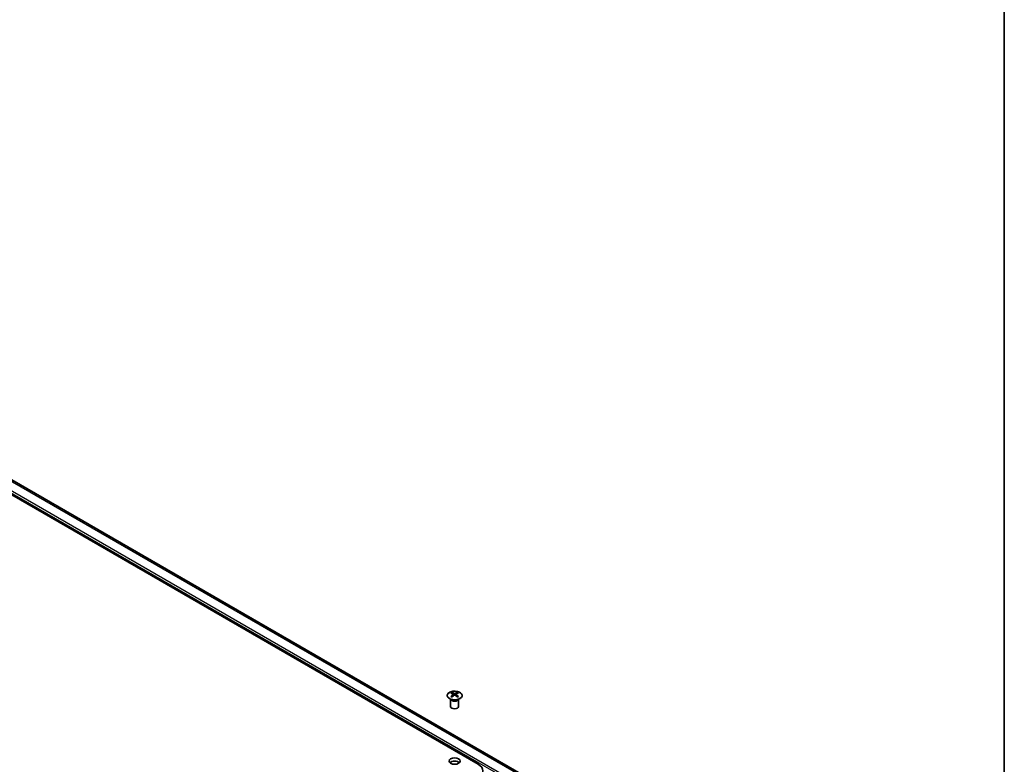
# Model space of a CAD drawing. Units: millimetres. Extents: x 65 to 9120, y 36 to 1441.
# Drawn here: x 1457 to 1825, y 561 to 839 of the extents above; entities that cross this region are included whole.
import ezdxf

# ---------------------------------------------------------------- set-up
doc = ezdxf.new("R2010")
doc.units = ezdxf.units.MM
doc.header["$LTSCALE"] = 4.5
for name, color, linetype, lineweight in [('Border (ISO)', 7, 'Continuous', 35), ('Visible (ISO)', 7, 'Continuous', 35), ('Visible Narrow (ISO)', 7, 'Continuous', 25)]:
    doc.layers.add(name, color=color, linetype=linetype, lineweight=lineweight)

# ---------------------------------------------------------------- blocks, each defined once
blk = doc.blocks.new('図面枠 tk図枠')
at = {"layer": 'Border (ISO)'}
blk.add_line((405.5, 289), (405.5, 8), dxfattribs=at)

msp = doc.modelspace()

# ---------------------------------------------------------------- linework, layer by layer
at = {"layer": 'Visible (ISO)'}
for p, q in [((1628.0472, 560.5076), (1232.421, 788.9225)), ((1644.8663, 556.4717), (1253.1292, 782.6413)), ((1618.1831, 587.3292), (1618.1831, 586.9523)), ((1618.7024, 586.6696), (1618.7608, 586.1259)), ((1618.8913, 586.2164), (1618.7418, 586.3027)), ((1619.675, 586.3027), (1619.5255, 586.2164)), ((1619.7144, 586.6696), (1619.656, 586.1259)), ((1620.2337, 587.3292), (1620.2337, 586.9523)), ((1617.7628, 584.771), (1617.708, 584.8782)), ((1617.7084, 584.8775), (1617.7084, 582.1448)), ((1620.6541, 584.771), (1620.7089, 584.8782)), ((1620.7085, 584.8775), (1620.7085, 582.1448))]:
    msp.add_line(p, q, dxfattribs=at)
for centre, major_axis, ratio, start_param, end_param in [((1618.4427, 580.8927), (3.2043, 6.7271), 0.62547267, 0.69994966, 0.77562357), ((1619.4602, 580.6988), (-4.2226, 6.2245), 0.52483389, 5.52432463, 5.6901366), ((1619.4602, 580.4081), (3.2346, 6.7906), 0.62547267, 0.80431066, 0.97012263), ((1618.4427, 580.0085), (-4.183, 6.1663), 0.52483389, 5.41996363, 5.49563754), ((1618.9566, 580.4081), (3.2346, -6.7906), 0.62547267, 2.47033009, 2.63614206), ((1618.9566, 580.6988), (-4.2226, -6.2245), 0.52483389, 4.03350142, 4.19931339), ((1619.4602, 580.4081), (3.2346, 6.7906), 0.62547267, 0.5054506, 0.67126257), ((1619.4602, 580.6988), (-4.2226, 6.2245), 0.52483389, 5.22546457, 5.39127654), ((1618.9566, 580.6988), (-4.2226, -6.2245), 0.52483389, 3.73464136, 3.90045333), ((1618.9566, 580.4081), (3.2346, -6.7906), 0.62547267, 2.17147002, 2.33728199), ((1619.9741, 580.8927), (3.2043, -6.7271), 0.62547267, 2.36596909, 2.44164299), ((1619.9741, 580.0085), (-4.183, -6.1663), 0.52483389, 3.92914042, 4.00481433), ((1619.2084, 582.1448), (-1.5, 0), 0.57735027, 0, 3.14159265), ((1619.2084, 560.5076), (-2.1, 0), 0.57735027, 3.67106299, 5.75371497), ((1623.8046, 558.0581), (6, 0), 0.57735027, 5.49778714, 7.06858347)]:
    msp.add_ellipse(centre, major_axis=major_axis, ratio=ratio, start_param=start_param, end_param=end_param, dxfattribs=at)
msp.add_ellipse((1619.2084, 561.7323), major_axis=(2.1, 0), ratio=0.57735027, dxfattribs=at)
for points, knots in [([(1617.2425, 585.0946), (1617.4529, 584.9732), (1617.697, 584.8715), (1618.2282, 584.7177), (1618.5151, 584.6656), (1619.1027, 584.6163), (1619.4033, 584.6191), (1619.9878, 584.6792), (1620.2716, 584.7365), (1620.794, 584.8999), (1621.0324, 585.0061), (1621.4395, 585.2566), (1621.6082, 585.401), (1621.8584, 585.7134), (1621.94, 585.8815), (1622.0072, 586.2233), (1621.9933, 586.397), (1621.8724, 586.7328), (1621.7652, 586.8949), (1621.4682, 587.1919), (1621.2779, 587.3267), (1620.8337, 587.5548), (1620.5797, 587.6481), (1620.0339, 587.7836), (1619.7423, 587.8259), (1619.1507, 587.8553), (1618.8509, 587.8424), (1618.2735, 587.7627), (1617.9959, 587.6959), (1617.4909, 587.515), (1617.2636, 587.401), (1616.8823, 587.1371), (1616.7284, 586.9872), (1616.5103, 586.6667), (1616.4458, 586.4963), (1616.4132, 586.1529), (1616.4445, 585.9802), (1616.5989, 585.6491), (1616.7222, 585.4908), (1616.9891, 585.2566), (1617.109, 585.1717), (1617.2425, 585.0946)], [0, 0, 0, 0, 0.32060968, 0.32060968, 0.64114281, 0.64114281, 0.96159567, 0.96159567, 1.28205302, 1.28205302, 1.60259725, 1.60259725, 1.92320098, 1.92320098, 2.2431889, 2.2431889, 2.56120702, 2.56120702, 2.87978811, 2.87978811, 3.20009662, 3.20009662, 3.52070608, 3.52070608, 3.84121964, 3.84121964, 4.16166657, 4.16166657, 4.48213438, 4.48213438, 4.80269908, 4.80269908, 5.12327638, 5.12327638, 5.44297432, 5.44297432, 5.76076841, 5.76076841, 6.07975557, 6.07975557, 6.28318531, 6.28318531, 6.28318531, 6.28318531]), ([(1618.6441, 586.5755), (1618.6619, 586.5872), (1618.6773, 586.6015), (1618.6978, 586.6318), (1618.7028, 586.6478), (1618.7028, 586.6771), (1618.6978, 586.6923), (1618.6773, 586.7194), (1618.6619, 586.7314), (1618.6441, 586.7404)], [0.0307191633, 0.0307191633, 0.0307191633, 0.0307191633, 0.0383195288, 0.0383195288, 0.0459198942, 0.0459198942, 0.0535202597, 0.0535202597, 0.0611206252, 0.0611206252, 0.0611206252, 0.0611206252]), ([(1619.0656, 586.9837), (1619.0836, 586.9748), (1619.1063, 586.9671), (1619.1561, 586.9569), (1619.1831, 586.9544), (1619.2337, 586.9544), (1619.2608, 586.9569), (1619.3105, 586.9671), (1619.3332, 586.9748), (1619.3512, 586.9837)], [0.0307191633, 0.0307191633, 0.0307191633, 0.0307191633, 0.0383195288, 0.0383195288, 0.0459198942, 0.0459198942, 0.0535202597, 0.0535202597, 0.0611206252, 0.0611206252, 0.0611206252, 0.0611206252]), ([(1619.3512, 586.3321), (1619.3332, 586.3438), (1619.3105, 586.3538), (1619.2608, 586.3672), (1619.2337, 586.3705), (1619.1831, 586.3705), (1619.1561, 586.3672), (1619.1063, 586.3538), (1619.0836, 586.3438), (1619.0656, 586.3321)], [0.0307191633, 0.0307191633, 0.0307191633, 0.0307191633, 0.0383195288, 0.0383195288, 0.0459198942, 0.0459198942, 0.0535202597, 0.0535202597, 0.0611206252, 0.0611206252, 0.0611206252, 0.0611206252]), ([(1619.7727, 586.7404), (1619.7549, 586.7314), (1619.7395, 586.7194), (1619.7191, 586.6923), (1619.714, 586.6771), (1619.714, 586.6478), (1619.7191, 586.6318), (1619.7395, 586.6015), (1619.7549, 586.5872), (1619.7727, 586.5755)], [0.0307191633, 0.0307191633, 0.0307191633, 0.0307191633, 0.0383195288, 0.0383195288, 0.0459198942, 0.0459198942, 0.0535202597, 0.0535202597, 0.0611206252, 0.0611206252, 0.0611206252, 0.0611206252])]:
    msp.add_open_spline(points, degree=3, knots=knots, dxfattribs=at)
at = {"layer": 'Visible Narrow (ISO)'}
for p, q in [((1640.7752, 554.588), (1249.038, 780.7575)), ((1643.8663, 556.3727), (1252.1292, 782.5422)), ((1640.4216, 553.9756), (1248.6845, 780.1452)), ((1618.6441, 586.5755), (1618.6809, 586.0688)), ((1619.0656, 586.9837), (1619.0159, 586.2998)), ((1619.3512, 586.9837), (1619.4009, 586.2998)), ((1619.7727, 586.5755), (1619.7359, 586.0688))]:
    msp.add_line(p, q, dxfattribs=at)
msp.add_ellipse((1619.2084, 586.243), major_axis=(-2.7768, 0), ratio=0.57735027, dxfattribs=at)
for centre, major_axis, start_param, end_param in [((1619.2084, 584.9868), (-1.5, 0), 0.18535428, 2.95623838), ((1619.2084, 585.0171), (1.5072, 0), 3.42832817, 5.99644979)]:
    msp.add_ellipse(centre, major_axis=major_axis, ratio=0.57735027, start_param=start_param, end_param=end_param, dxfattribs=at)

# ---------------------------------------------------------------- block references
at = {"xscale": 4.5, "yscale": 4.5, "zscale": 4.5}
msp.add_blockref('図面枠 tk図枠', (0, 0), dxfattribs=at)

doc.saveas('drawing.dxf')
